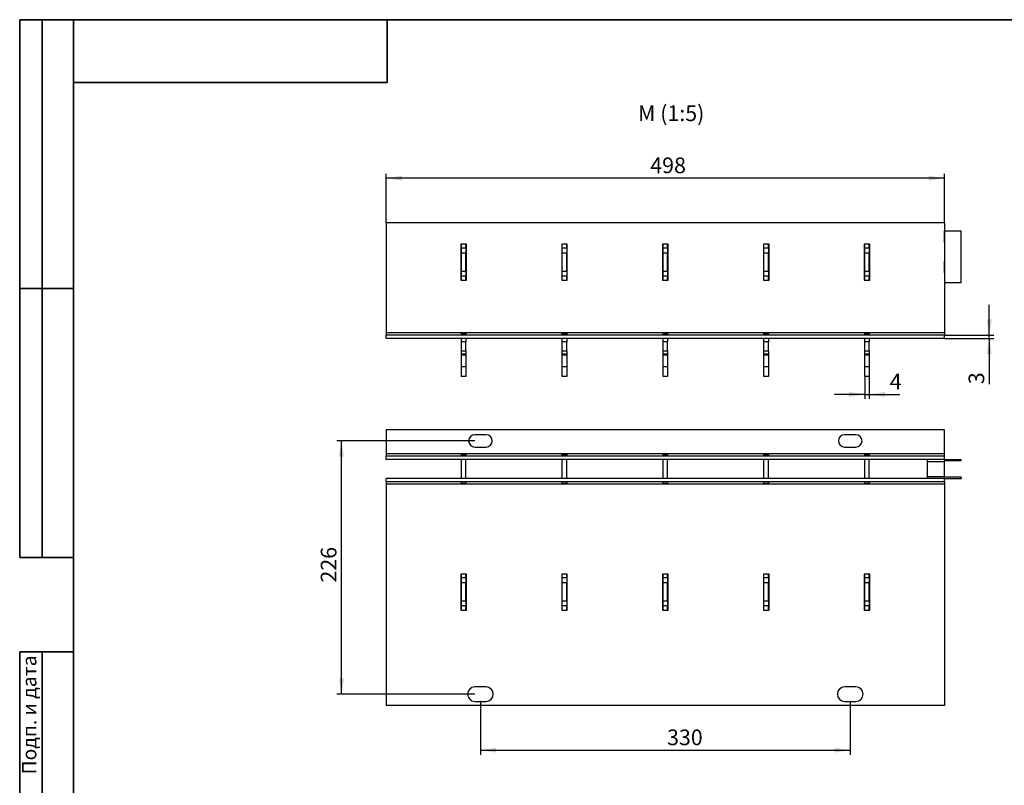
# Model space of a CAD drawing. Units: millimetres. Extents: x 16 to 917, y 2 to 582.
# Drawn here: x 16 to 455, y 240 to 582 of the extents above; entities that cross this region are included whole.
import ezdxf

# ---------------------------------------------------------------- set-up
doc = ezdxf.new("R2010")
doc.units = ezdxf.units.MM
doc.header["$LTSCALE"] = 2
doc.header["$PDSIZE"] = -1
doc.linetypes.add('SLD-Сплошная', pattern=[0])
doc.layers.add('FORMAT', color=7, linetype='SLD-Сплошная')
doc.layers.add('РАЗМЕРЫ', color=179, linetype='SLD-Сплошная')
doc.styles.add('SLDTEXTSTYLE0', font='GOST type A', dxfattribs={"bigfont": 'bigfont'})
doc.styles.add('SLDTEXTSTYLE1', font='GOST type A')
doc.styles.add('SLDTEXTSTYLE3', font='GOST type A')
doc.dimstyles.new('SLDDIMSTYLE2', dxfattribs={"dimtxt": 7, "dimasz": 7, "dimexe": 0, "dimexo": 0.0625, "dimgap": 1.75, "dimtad": 2, "dimlfac": 2, "dimrnd": 1e-09, "dimzin": 12, "dimdsep": 46, "dimtxsty": 'SLDTEXTSTYLE1', "dimsah": 1, "dimcen": 0.09, "dimadec": 0, "dimazin": 3, "dimtfac": 1, "dimtofl": 0, "dimtmove": 0, "dimatfit": 3, "dimfxl": 0, "dimfrac": 2, "dimtolj": 1, "dimtzin": 12, "dimarcsym": 0})
doc.dimstyles.new('SLDDIMSTYLE3', dxfattribs={"dimtxt": 7, "dimasz": 7, "dimexe": 0, "dimexo": 0.0625, "dimgap": 1.75, "dimtad": 2, "dimlfac": 2, "dimrnd": 1e-09, "dimzin": 12, "dimdsep": 46, "dimtxsty": 'SLDTEXTSTYLE1', "dimsah": 1, "dimcen": 0.09, "dimadec": 0, "dimazin": 3, "dimtfac": 1, "dimtmove": 0, "dimatfit": 0, "dimfxl": 0, "dimfrac": 2, "dimtolj": 1, "dimtzin": 12, "dimarcsym": 0})

# ---------------------------------------------------------------- blocks, each defined once
blk = doc.blocks.new('_D_4')
at = {"layer": 'РАЗМЕРЫ', "color": 7}
for p, q in [((179.55, 491.28), (179.55, 513.28)), ((428.55, 511.28), (179.55, 511.28)), ((428.55, 491.28), (428.55, 513.28))]:
    blk.add_line(p, q, dxfattribs=at)
for points in [[(179.55, 511.28), (186.55, 510.2), (186.55, 512.36)], [(428.55, 511.28), (421.55, 512.36), (421.55, 510.2)]]:
    blk.add_solid(points, dxfattribs=at)
at = {"layer": 'РАЗМЕРЫ', "color": 7, "insert": (297.33, 520.51), "char_height": 7, "attachment_point": 1, "style": 'SLDTEXTSTYLE3'}
blk.add_mtext('498', dxfattribs=at)
blk = doc.blocks.new('_D_5')
at = {"layer": 'РАЗМЕРЫ', "color": 7}
for p, q in [((393.05, 422.78), (393.05, 412.79)), ((395.05, 422.78), (395.05, 412.79)), ((393.05, 414.79), (379.59, 414.79)), ((393.05, 414.79), (395.05, 414.79)), ((395.05, 414.79), (408.64, 414.79))]:
    blk.add_line(p, q, dxfattribs=at)
for points in [[(393.05, 414.79), (386.05, 415.86), (386.05, 413.71)], [(395.05, 414.79), (402.05, 413.71), (402.05, 415.86)]]:
    blk.add_solid(points, dxfattribs=at)
at = {"layer": 'РАЗМЕРЫ', "color": 7, "insert": (404.16, 424.02), "char_height": 7, "attachment_point": 1, "style": 'SLDTEXTSTYLE3'}
blk.add_mtext('4', dxfattribs=at)
blk = doc.blocks.new('_D_6')
at = {"layer": 'РАЗМЕРЫ', "color": 7}
for p, q in [((448.55, 441.28), (448.55, 454.74)), ((428.55, 441.28), (450.55, 441.28)), ((428.55, 439.78), (450.55, 439.78)), ((448.55, 439.78), (448.55, 441.28)), ((448.55, 439.78), (448.55, 419.36))]:
    blk.add_line(p, q, dxfattribs=at)
for points in [[(448.55, 441.28), (449.63, 448.28), (447.47, 448.28)], [(448.55, 439.78), (447.47, 432.78), (449.63, 432.78)]]:
    blk.add_solid(points, dxfattribs=at)
at = {"layer": 'РАЗМЕРЫ', "color": 7, "insert": (439.32, 419.36), "char_height": 7, "attachment_point": 1, "rotation": 90, "style": 'SLDTEXTSTYLE3'}
blk.add_mtext('3', dxfattribs=at)
blk = doc.blocks.new('_D_7')
at = {"layer": 'РАЗМЕРЫ', "color": 7}
for p, q in [((221.55, 277.79), (221.55, 254.04)), ((386.55, 277.79), (386.55, 254.04)), ((221.55, 256.04), (386.55, 256.04))]:
    blk.add_line(p, q, dxfattribs=at)
for points in [[(221.55, 256.04), (228.55, 254.97), (228.55, 257.12)], [(386.55, 256.04), (379.55, 257.12), (379.55, 254.97)]]:
    blk.add_solid(points, dxfattribs=at)
at = {"layer": 'РАЗМЕРЫ', "color": 7, "insert": (304.82, 265.27), "char_height": 7, "attachment_point": 1, "style": 'SLDTEXTSTYLE3'}
blk.add_mtext('330', dxfattribs=at)
blk = doc.blocks.new('_D_8')
at = {"layer": 'РАЗМЕРЫ', "color": 7}
for p, q in [((219.05, 394.04), (157.55, 394.04)), ((159.55, 281.04), (159.55, 394.04)), ((219.05, 281.04), (157.55, 281.04))]:
    blk.add_line(p, q, dxfattribs=at)
for points in [[(159.55, 394.04), (158.47, 387.04), (160.63, 387.04)], [(159.55, 281.04), (160.63, 288.04), (158.47, 288.04)]]:
    blk.add_solid(points, dxfattribs=at)
at = {"layer": 'РАЗМЕРЫ', "color": 7, "insert": (150.32, 330.82), "char_height": 7, "attachment_point": 1, "rotation": 90, "style": 'SLDTEXTSTYLE3'}
blk.add_mtext('226', dxfattribs=at)

msp = doc.modelspace()

# ---------------------------------------------------------------- linework, layer by layer
at = {"color": 7, "linetype": 'SLD-Сплошная', "lineweight": 25}
for p, q in [((428.5518, 491.2808), (179.5518, 491.2808)), ((179.5518, 491.2808), (179.5518, 442.2808)), ((428.5518, 491.2808), (428.5518, 442.2808)), ((428.6018, 482.7308), (428.6018, 487.7808)), ((428.6018, 487.7808), (436.0518, 487.7808)), ((436.0518, 464.7808), (436.0518, 487.7808)), ((215.3018, 481.7808), (212.8018, 481.7808)), ((212.8018, 481.7808), (212.8018, 465.7808)), ((213.0518, 480.0308), (213.0518, 481.7808)), ((215.0518, 480.0308), (213.0518, 480.0308)), ((213.0518, 477.7808), (213.0518, 480.0308)), ((215.0518, 480.0308), (215.0518, 481.7808)), ((215.0518, 480.0308), (215.0518, 477.7808)), ((215.3018, 465.7808), (215.3018, 481.7808)), ((260.3018, 481.7808), (257.8018, 481.7808)), ((257.8018, 481.7808), (257.8018, 465.7808)), ((258.0518, 480.0308), (258.0518, 481.7808)), ((260.0518, 480.0308), (258.0518, 480.0308)), ((258.0518, 477.7808), (258.0518, 480.0308)), ((260.0518, 480.0308), (260.0518, 481.7808)), ((260.0518, 480.0308), (260.0518, 477.7808)), ((260.3018, 465.7808), (260.3018, 481.7808)), ((305.3018, 481.7808), (302.8018, 481.7808)), ((302.8018, 481.7808), (302.8018, 465.7808)), ((303.0518, 480.0308), (303.0518, 481.7808)), ((305.0518, 480.0308), (303.0518, 480.0308)), ((303.0518, 477.7808), (303.0518, 480.0308)), ((305.0518, 480.0308), (305.0518, 481.7808)), ((305.0518, 480.0308), (305.0518, 477.7808)), ((305.3018, 465.7808), (305.3018, 481.7808)), ((350.3018, 481.7808), (347.8018, 481.7808)), ((347.8018, 481.7808), (347.8018, 465.7808)), ((348.0518, 480.0308), (348.0518, 481.7808)), ((350.0518, 480.0308), (348.0518, 480.0308)), ((348.0518, 477.7808), (348.0518, 480.0308)), ((350.0518, 480.0308), (350.0518, 481.7808)), ((350.0518, 480.0308), (350.0518, 477.7808)), ((350.3018, 465.7808), (350.3018, 481.7808)), ((395.3018, 481.7808), (392.8018, 481.7808)), ((392.8018, 481.7808), (392.8018, 465.7808)), ((393.0518, 480.0308), (393.0518, 481.7808)), ((395.0518, 480.0308), (393.0518, 480.0308)), ((393.0518, 477.7808), (393.0518, 480.0308)), ((395.0518, 480.0308), (395.0518, 481.7808)), ((395.0518, 480.0308), (395.0518, 477.7808)), ((395.3018, 465.7808), (395.3018, 481.7808)), ((428.5518, 482.7308), (428.6018, 482.7308)), ((215.0518, 477.7808), (213.0518, 477.7808)), ((213.0518, 469.7808), (213.0518, 477.7808)), ((215.0518, 469.7808), (215.0518, 477.7808)), ((260.0518, 477.7808), (258.0518, 477.7808)), ((258.0518, 469.7808), (258.0518, 477.7808)), ((260.0518, 469.7808), (260.0518, 477.7808)), ((305.0518, 477.7808), (303.0518, 477.7808)), ((303.0518, 469.7808), (303.0518, 477.7808)), ((305.0518, 469.7808), (305.0518, 477.7808)), ((350.0518, 477.7808), (348.0518, 477.7808)), ((348.0518, 469.7808), (348.0518, 477.7808)), ((350.0518, 469.7808), (350.0518, 477.7808)), ((395.0518, 477.7808), (393.0518, 477.7808)), ((393.0518, 469.7808), (393.0518, 477.7808)), ((395.0518, 469.7808), (395.0518, 477.7808)), ((428.6018, 474.2808), (428.5518, 474.2808)), ((428.6018, 469.2308), (428.6018, 474.2808)), ((212.8018, 465.7808), (215.3018, 465.7808)), ((213.0518, 469.7808), (215.0518, 469.7808)), ((213.0518, 467.5308), (213.0518, 469.7808)), ((215.0518, 467.5308), (213.0518, 467.5308)), ((213.0518, 465.7808), (213.0518, 467.5308)), ((215.0518, 469.7808), (215.0518, 467.5308)), ((215.0518, 465.7808), (215.0518, 467.5308)), ((257.8018, 465.7808), (260.3018, 465.7808)), ((258.0518, 469.7808), (260.0518, 469.7808)), ((258.0518, 467.5308), (258.0518, 469.7808)), ((260.0518, 467.5308), (258.0518, 467.5308)), ((258.0518, 465.7808), (258.0518, 467.5308)), ((260.0518, 469.7808), (260.0518, 467.5308)), ((260.0518, 465.7808), (260.0518, 467.5308)), ((302.8018, 465.7808), (305.3018, 465.7808)), ((303.0518, 469.7808), (305.0518, 469.7808)), ((303.0518, 467.5308), (303.0518, 469.7808)), ((305.0518, 467.5308), (303.0518, 467.5308)), ((303.0518, 465.7808), (303.0518, 467.5308)), ((305.0518, 469.7808), (305.0518, 467.5308)), ((305.0518, 465.7808), (305.0518, 467.5308)), ((347.8018, 465.7808), (350.3018, 465.7808)), ((348.0518, 469.7808), (350.0518, 469.7808)), ((348.0518, 467.5308), (348.0518, 469.7808)), ((350.0518, 467.5308), (348.0518, 467.5308)), ((348.0518, 465.7808), (348.0518, 467.5308)), ((350.0518, 469.7808), (350.0518, 467.5308)), ((350.0518, 465.7808), (350.0518, 467.5308)), ((392.8018, 465.7808), (395.3018, 465.7808)), ((393.0518, 469.7808), (395.0518, 469.7808)), ((393.0518, 467.5308), (393.0518, 469.7808)), ((395.0518, 467.5308), (393.0518, 467.5308)), ((393.0518, 465.7808), (393.0518, 467.5308)), ((395.0518, 469.7808), (395.0518, 467.5308)), ((395.0518, 465.7808), (395.0518, 467.5308)), ((428.5518, 469.2308), (428.6018, 469.2308)), ((428.5518, 464.7808), (436.0518, 464.7808)), ((428.5518, 442.2808), (179.5518, 442.2808)), ((179.5518, 442.2808), (179.5518, 441.2808)), ((428.5518, 441.2808), (179.5518, 441.2808)), ((179.5518, 439.7808), (179.5518, 441.2808)), ((428.5518, 439.7808), (179.5518, 439.7808)), ((213.0518, 442.0308), (215.0518, 442.0308)), ((213.0518, 441.2808), (213.0518, 442.0308)), ((213.0518, 438.2808), (213.0518, 439.7808)), ((215.0518, 442.0308), (215.0518, 441.2808)), ((215.0518, 439.7808), (215.0518, 438.2808)), ((258.0518, 442.0308), (260.0518, 442.0308)), ((258.0518, 441.2808), (258.0518, 442.0308)), ((258.0518, 438.2808), (258.0518, 439.7808)), ((260.0518, 442.0308), (260.0518, 441.2808)), ((260.0518, 439.7808), (260.0518, 438.2808)), ((303.0518, 442.0308), (305.0518, 442.0308)), ((303.0518, 441.2808), (303.0518, 442.0308)), ((303.0518, 438.2808), (303.0518, 439.7808)), ((305.0518, 442.0308), (305.0518, 441.2808)), ((305.0518, 439.7808), (305.0518, 438.2808)), ((348.0518, 442.0308), (350.0518, 442.0308)), ((348.0518, 441.2808), (348.0518, 442.0308)), ((348.0518, 438.2808), (348.0518, 439.7808)), ((350.0518, 442.0308), (350.0518, 441.2808)), ((350.0518, 439.7808), (350.0518, 438.2808)), ((393.0518, 442.0308), (395.0518, 442.0308)), ((393.0518, 441.2808), (393.0518, 442.0308)), ((393.0518, 438.2808), (393.0518, 439.7808)), ((395.0518, 442.0308), (395.0518, 441.2808)), ((395.0518, 439.7808), (395.0518, 438.2808)), ((428.5518, 442.2808), (428.5518, 441.2808)), ((428.5518, 439.7808), (428.5518, 441.2808)), ((215.0518, 438.2808), (213.0518, 438.2808)), ((213.0518, 434.2808), (213.0518, 438.2808)), ((215.0518, 434.2808), (215.0518, 438.2808)), ((260.0518, 438.2808), (258.0518, 438.2808)), ((258.0518, 434.2808), (258.0518, 438.2808)), ((260.0518, 434.2808), (260.0518, 438.2808)), ((305.0518, 438.2808), (303.0518, 438.2808)), ((303.0518, 434.2808), (303.0518, 438.2808)), ((305.0518, 434.2808), (305.0518, 438.2808)), ((350.0518, 438.2808), (348.0518, 438.2808)), ((348.0518, 434.2808), (348.0518, 438.2808)), ((350.0518, 434.2808), (350.0518, 438.2808)), ((395.0518, 438.2808), (393.0518, 438.2808)), ((393.0518, 434.2808), (393.0518, 438.2808)), ((395.0518, 434.2808), (395.0518, 438.2808)), ((213.0518, 434.2808), (215.0518, 434.2808)), ((213.0518, 432.7808), (213.0518, 434.2808)), ((215.0518, 432.7808), (213.0518, 432.7808)), ((213.0518, 432.3414), (213.0518, 432.7808)), ((215.0518, 432.3414), (213.0518, 432.3414)), ((213.0518, 427.1742), (213.0518, 432.3414)), ((215.0518, 434.2808), (215.0518, 432.7808)), ((215.0518, 432.7808), (215.0518, 432.3414)), ((215.0518, 432.3414), (215.0518, 427.1742)), ((258.0518, 434.2808), (260.0518, 434.2808)), ((258.0518, 432.7808), (258.0518, 434.2808)), ((260.0518, 432.7808), (258.0518, 432.7808)), ((258.0518, 432.3414), (258.0518, 432.7808)), ((260.0518, 432.3414), (258.0518, 432.3414)), ((258.0518, 427.1742), (258.0518, 432.3414)), ((260.0518, 434.2808), (260.0518, 432.7808)), ((260.0518, 432.7808), (260.0518, 432.3414)), ((260.0518, 432.3414), (260.0518, 427.1742)), ((303.0518, 434.2808), (305.0518, 434.2808)), ((303.0518, 432.7808), (303.0518, 434.2808)), ((305.0518, 432.7808), (303.0518, 432.7808)), ((303.0518, 432.3414), (303.0518, 432.7808)), ((305.0518, 432.3414), (303.0518, 432.3414)), ((303.0518, 427.1742), (303.0518, 432.3414)), ((305.0518, 434.2808), (305.0518, 432.7808)), ((305.0518, 432.7808), (305.0518, 432.3414)), ((305.0518, 432.3414), (305.0518, 427.1742)), ((348.0518, 434.2808), (350.0518, 434.2808)), ((348.0518, 432.7808), (348.0518, 434.2808)), ((350.0518, 432.7808), (348.0518, 432.7808)), ((348.0518, 432.3414), (348.0518, 432.7808)), ((350.0518, 432.3414), (348.0518, 432.3414)), ((348.0518, 427.1742), (348.0518, 432.3414)), ((350.0518, 434.2808), (350.0518, 432.7808)), ((350.0518, 432.7808), (350.0518, 432.3414)), ((350.0518, 432.3414), (350.0518, 427.1742)), ((393.0518, 434.2808), (395.0518, 434.2808)), ((393.0518, 432.7808), (393.0518, 434.2808)), ((395.0518, 432.7808), (393.0518, 432.7808)), ((393.0518, 432.3414), (393.0518, 432.7808)), ((395.0518, 432.3414), (393.0518, 432.3414)), ((393.0518, 427.1742), (393.0518, 432.3414)), ((395.0518, 434.2808), (395.0518, 432.7808)), ((395.0518, 432.7808), (395.0518, 432.3414)), ((395.0518, 432.3414), (395.0518, 427.1742)), ((213.0518, 427.1742), (215.0518, 427.1742)), ((213.0518, 422.7808), (213.0518, 427.1742)), ((215.0518, 427.1742), (215.0518, 422.7808)), ((258.0518, 427.1742), (260.0518, 427.1742)), ((258.0518, 422.7808), (258.0518, 427.1742)), ((260.0518, 427.1742), (260.0518, 422.7808)), ((303.0518, 427.1742), (305.0518, 427.1742)), ((303.0518, 422.7808), (303.0518, 427.1742)), ((305.0518, 427.1742), (305.0518, 422.7808)), ((348.0518, 427.1742), (350.0518, 427.1742)), ((348.0518, 422.7808), (348.0518, 427.1742)), ((350.0518, 427.1742), (350.0518, 422.7808)), ((393.0518, 427.1742), (395.0518, 427.1742)), ((393.0518, 422.7808), (393.0518, 427.1742)), ((395.0518, 427.1742), (395.0518, 422.7808)), ((215.0518, 422.7808), (213.0518, 422.7808)), ((260.0518, 422.7808), (258.0518, 422.7808)), ((305.0518, 422.7808), (303.0518, 422.7808)), ((350.0518, 422.7808), (348.0518, 422.7808)), ((395.0518, 422.7808), (393.0518, 422.7808)), ((428.5518, 399.0439), (179.5518, 399.0439)), ((179.5518, 399.0439), (179.5518, 388.2939)), ((224.0518, 396.7939), (219.0518, 396.7939)), ((389.0518, 396.7939), (384.0518, 396.7939)), ((428.5518, 388.2939), (428.5518, 399.0439)), ((219.0518, 391.2939), (224.0518, 391.2939)), ((384.0518, 391.2939), (389.0518, 391.2939)), ((428.5518, 388.2939), (179.5518, 388.2939)), ((179.5518, 388.2939), (179.5518, 387.2939)), ((179.5518, 385.7939), (179.5518, 387.2939)), ((428.5518, 387.2939), (179.5518, 387.2939)), ((213.0518, 388.0439), (215.0518, 388.0439)), ((213.0518, 387.2939), (213.0518, 388.0439)), ((215.0518, 388.0439), (215.0518, 387.2939)), ((258.0518, 388.0439), (260.0518, 388.0439)), ((258.0518, 387.2939), (258.0518, 388.0439)), ((260.0518, 388.0439), (260.0518, 387.2939)), ((303.0518, 388.0439), (305.0518, 388.0439)), ((303.0518, 387.2939), (303.0518, 388.0439)), ((305.0518, 388.0439), (305.0518, 387.2939)), ((348.0518, 388.0439), (350.0518, 388.0439)), ((348.0518, 387.2939), (348.0518, 388.0439)), ((350.0518, 388.0439), (350.0518, 387.2939)), ((393.0518, 388.0439), (395.0518, 388.0439)), ((393.0518, 387.2939), (393.0518, 388.0439)), ((395.0518, 388.0439), (395.0518, 387.2939)), ((428.5518, 387.2939), (428.5518, 388.2939)), ((428.5518, 385.7939), (428.5518, 387.2939)), ((428.5518, 385.7939), (179.5518, 385.7939)), ((213.0518, 377.2939), (213.0518, 385.7939)), ((215.0518, 377.2939), (215.0518, 385.7939)), ((258.0518, 377.2939), (258.0518, 385.7939)), ((260.0518, 377.2939), (260.0518, 385.7939)), ((303.0518, 377.2939), (303.0518, 385.7939)), ((305.0518, 377.2939), (305.0518, 385.7939)), ((348.0518, 377.2939), (348.0518, 385.7939)), ((350.0518, 377.2939), (350.0518, 385.7939)), ((393.0518, 377.2939), (393.0518, 385.7939)), ((395.0518, 377.2939), (395.0518, 385.7939)), ((421.0518, 384.8939), (421.0518, 385.7939)), ((421.0518, 378.1939), (421.0518, 384.8939)), ((421.0518, 384.8939), (428.5518, 384.8939)), ((428.5518, 384.8939), (428.5518, 385.7939)), ((428.5518, 385.7939), (428.6018, 385.7939)), ((428.6018, 385.2939), (428.5518, 385.2939)), ((428.5518, 378.1939), (428.5518, 384.8939)), ((428.6018, 385.2939), (428.6018, 385.7939)), ((428.6018, 385.7939), (436.0518, 385.7939)), ((428.6018, 385.2939), (436.0518, 385.2939)), ((436.0518, 385.2939), (436.0518, 385.7939)), ((421.0518, 378.1939), (428.5518, 378.1939)), ((421.0518, 377.2939), (421.0518, 378.1939)), ((428.5518, 377.2939), (428.5518, 378.1939)), ((428.5518, 377.7939), (428.6018, 377.7939)), ((428.6018, 377.2939), (428.6018, 377.7939)), ((436.0518, 377.7939), (428.6018, 377.7939)), ((436.0518, 377.7939), (436.0518, 377.2939)), ((428.5518, 377.2939), (179.5518, 377.2939)), ((179.5518, 375.7939), (179.5518, 377.2939)), ((428.5518, 375.7939), (179.5518, 375.7939)), ((179.5518, 375.7939), (179.5518, 374.7939)), ((428.5518, 374.7939), (179.5518, 374.7939)), ((179.5518, 374.7939), (179.5518, 276.0439)), ((213.0518, 375.0439), (213.0518, 375.7939)), ((215.0518, 375.0439), (213.0518, 375.0439)), ((215.0518, 375.7939), (215.0518, 375.0439)), ((258.0518, 375.0439), (258.0518, 375.7939)), ((260.0518, 375.0439), (258.0518, 375.0439)), ((260.0518, 375.7939), (260.0518, 375.0439)), ((303.0518, 375.0439), (303.0518, 375.7939)), ((305.0518, 375.0439), (303.0518, 375.0439)), ((305.0518, 375.7939), (305.0518, 375.0439)), ((348.0518, 375.0439), (348.0518, 375.7939)), ((350.0518, 375.0439), (348.0518, 375.0439)), ((350.0518, 375.7939), (350.0518, 375.0439)), ((393.0518, 375.0439), (393.0518, 375.7939)), ((395.0518, 375.0439), (393.0518, 375.0439)), ((395.0518, 375.7939), (395.0518, 375.0439)), ((428.5518, 375.7939), (428.5518, 377.2939)), ((428.5518, 377.2939), (428.6018, 377.2939)), ((428.5518, 375.7939), (428.5518, 374.7939)), ((428.5518, 374.7939), (428.5518, 276.0439)), ((428.6018, 377.2939), (436.0518, 377.2939)), ((215.3018, 334.5439), (212.8018, 334.5439)), ((212.8018, 334.5439), (212.8018, 318.5439)), ((213.0518, 332.9189), (213.0518, 334.5439)), ((215.0518, 332.9189), (215.0518, 334.5439)), ((215.3018, 318.5439), (215.3018, 334.5439)), ((260.3018, 334.5439), (257.8018, 334.5439)), ((257.8018, 334.5439), (257.8018, 318.5439)), ((258.0518, 332.9189), (258.0518, 334.5439)), ((260.0518, 332.9189), (260.0518, 334.5439)), ((260.3018, 318.5439), (260.3018, 334.5439)), ((305.3018, 334.5439), (302.8018, 334.5439)), ((302.8018, 334.5439), (302.8018, 318.5439)), ((303.0518, 332.9189), (303.0518, 334.5439)), ((305.0518, 332.9189), (305.0518, 334.5439)), ((305.3018, 318.5439), (305.3018, 334.5439)), ((350.3018, 334.5439), (347.8018, 334.5439)), ((347.8018, 334.5439), (347.8018, 318.5439)), ((348.0518, 332.9189), (348.0518, 334.5439)), ((350.0518, 332.9189), (350.0518, 334.5439)), ((350.3018, 318.5439), (350.3018, 334.5439)), ((395.3018, 334.5439), (392.8018, 334.5439)), ((392.8018, 334.5439), (392.8018, 318.5439)), ((393.0518, 332.9189), (393.0518, 334.5439)), ((395.0518, 332.9189), (395.0518, 334.5439)), ((395.3018, 318.5439), (395.3018, 334.5439)), ((215.0518, 332.9189), (213.0518, 332.9189)), ((213.0518, 330.6689), (213.0518, 332.9189)), ((215.0518, 330.6689), (213.0518, 330.6689)), ((213.0518, 322.6689), (213.0518, 330.6689)), ((215.0518, 332.9189), (215.0518, 330.6689)), ((215.0518, 322.6689), (215.0518, 330.6689)), ((260.0518, 332.9189), (258.0518, 332.9189)), ((258.0518, 330.6689), (258.0518, 332.9189)), ((260.0518, 330.6689), (258.0518, 330.6689)), ((258.0518, 322.6689), (258.0518, 330.6689)), ((260.0518, 332.9189), (260.0518, 330.6689)), ((260.0518, 322.6689), (260.0518, 330.6689)), ((305.0518, 332.9189), (303.0518, 332.9189)), ((303.0518, 330.6689), (303.0518, 332.9189)), ((305.0518, 330.6689), (303.0518, 330.6689)), ((303.0518, 322.6689), (303.0518, 330.6689)), ((305.0518, 332.9189), (305.0518, 330.6689)), ((305.0518, 322.6689), (305.0518, 330.6689)), ((350.0518, 332.9189), (348.0518, 332.9189)), ((348.0518, 330.6689), (348.0518, 332.9189)), ((350.0518, 330.6689), (348.0518, 330.6689)), ((348.0518, 322.6689), (348.0518, 330.6689)), ((350.0518, 332.9189), (350.0518, 330.6689)), ((350.0518, 322.6689), (350.0518, 330.6689)), ((395.0518, 332.9189), (393.0518, 332.9189)), ((393.0518, 330.6689), (393.0518, 332.9189)), ((395.0518, 330.6689), (393.0518, 330.6689)), ((393.0518, 322.6689), (393.0518, 330.6689)), ((395.0518, 332.9189), (395.0518, 330.6689)), ((395.0518, 322.6689), (395.0518, 330.6689)), ((213.0518, 322.6689), (215.0518, 322.6689)), ((213.0518, 320.4189), (213.0518, 322.6689)), ((215.0518, 322.6689), (215.0518, 320.4189)), ((258.0518, 322.6689), (260.0518, 322.6689)), ((258.0518, 320.4189), (258.0518, 322.6689)), ((260.0518, 322.6689), (260.0518, 320.4189)), ((303.0518, 322.6689), (305.0518, 322.6689)), ((303.0518, 320.4189), (303.0518, 322.6689)), ((305.0518, 322.6689), (305.0518, 320.4189)), ((348.0518, 322.6689), (350.0518, 322.6689)), ((348.0518, 320.4189), (348.0518, 322.6689)), ((350.0518, 322.6689), (350.0518, 320.4189)), ((393.0518, 322.6689), (395.0518, 322.6689)), ((393.0518, 320.4189), (393.0518, 322.6689)), ((395.0518, 322.6689), (395.0518, 320.4189)), ((212.8018, 318.5439), (215.3018, 318.5439)), ((215.0518, 320.4189), (213.0518, 320.4189)), ((213.0518, 318.5439), (213.0518, 320.4189)), ((215.0518, 318.5439), (215.0518, 320.4189)), ((257.8018, 318.5439), (260.3018, 318.5439)), ((260.0518, 320.4189), (258.0518, 320.4189)), ((258.0518, 318.5439), (258.0518, 320.4189)), ((260.0518, 318.5439), (260.0518, 320.4189)), ((302.8018, 318.5439), (305.3018, 318.5439)), ((305.0518, 320.4189), (303.0518, 320.4189)), ((303.0518, 318.5439), (303.0518, 320.4189)), ((305.0518, 318.5439), (305.0518, 320.4189)), ((347.8018, 318.5439), (350.3018, 318.5439)), ((350.0518, 320.4189), (348.0518, 320.4189)), ((348.0518, 318.5439), (348.0518, 320.4189)), ((350.0518, 318.5439), (350.0518, 320.4189)), ((392.8018, 318.5439), (395.3018, 318.5439)), ((395.0518, 320.4189), (393.0518, 320.4189)), ((393.0518, 318.5439), (393.0518, 320.4189)), ((395.0518, 318.5439), (395.0518, 320.4189)), ((224.0518, 284.2939), (219.0518, 284.2939)), ((389.0518, 284.2939), (384.0518, 284.2939)), ((219.0518, 277.7939), (224.0518, 277.7939)), ((384.0518, 277.7939), (389.0518, 277.7939)), ((428.5518, 276.0439), (179.5518, 276.0439))]:
    msp.add_line(p, q, dxfattribs=at)
for centre, radius, start, end in [((219.0518, 394.0439), 2.75, 90, 270), ((224.0518, 394.0439), 2.75, 270, 90), ((384.0518, 394.0439), 2.75, 90, 270), ((389.0518, 394.0439), 2.75, 270, 90), ((219.0518, 281.0439), 3.25, 90, 270), ((224.0518, 281.0439), 3.25, 270, 90), ((384.0518, 281.0439), 3.25, 90, 270), ((389.0518, 281.0439), 3.25, 270, 90)]:
    msp.add_arc(centre, radius, start, end, dxfattribs=at)
at = {"layer": 'FORMAT', "color": 7, "lineweight": 35}
for p, q in [((40, 582), (16, 582)), ((16, 582), (16, 342)), ((26, 342), (26, 582)), ((40, 582), (830, 582)), ((40, 582), (40, 10)), ((180, 582), (180, 554)), ((180, 554), (40, 554)), ((40, 462), (16, 462)), ((16, 342), (40, 342)), ((16, 10), (16, 300)), ((16, 300), (40, 300)), ((26, 10), (26, 300))]:
    msp.add_line(p, q, dxfattribs=at)
at = {"layer": 'РАЗМЕРЫ', "color": 7, "lineweight": 18}
for p in [(221.5518, 277.7939), (386.5518, 277.7939)]:
    msp.add_point(p, dxfattribs=at)

# ---------------------------------------------------------------- texts
at = {"layer": 'FORMAT', "color": 7, "insert": (17.094, 245.2242), "char_height": 6.35, "attachment_point": 1, "rotation": 90, "style": 'SLDTEXTSTYLE0'}
msp.add_mtext('Подп. и дата', dxfattribs=at)
at = {"layer": 'РАЗМЕРЫ', "color": 7, "insert": (291.8541, 543.7439), "char_height": 7, "attachment_point": 1, "style": 'SLDTEXTSTYLE0'}
msp.add_mtext('М (1:5)', dxfattribs=at)

# ---------------------------------------------------------------- dimensions: what is measured, and where the dimension line sits
at = {"layer": 'РАЗМЕРЫ', "color": 7}
for base, p1, p2, dimstyle, picture, middle in [((179.5518, 511.2808), (428.5518, 491.2808), (179.5518, 491.2808), 'SLDDIMSTYLE2', '_D_4', (304.0518, 511.2808)), ((395.0518, 414.7876), (393.0518, 422.7808), (395.0518, 422.7808), 'SLDDIMSTYLE3', '_D_5', (406.4015, 414.7876))]:
    dim = msp.add_linear_dim(base=base, p1=p1, p2=p2, dimstyle=dimstyle, dxfattribs=at)
    dim.commit()
    dim.dimension.update_dxf_attribs({"geometry": picture, "text_midpoint": middle, "dimtype": 160})
for base, p1, p2, angle, dimstyle, picture, middle in [((448.5518, 441.2808), (428.5518, 439.7808), (428.5518, 441.2808), 90, 'SLDDIMSTYLE3', '_D_6', (448.5518, 421.3463)), ((159.5518, 394.0439), (219.0518, 281.0439), (219.0518, 394.0439), 90, 'SLDDIMSTYLE2', '_D_8', (159.5518, 337.5439)), ((386.5518, 256.0439), (221.5518, 277.7939), (386.5518, 277.7939), 0, 'SLDDIMSTYLE2', '_D_7', (311.0337, 256.0439))]:
    dim = msp.add_linear_dim(base=base, p1=p1, p2=p2, angle=angle, dimstyle=dimstyle, dxfattribs=at)
    dim.commit()
    dim.dimension.update_dxf_attribs({"geometry": picture, "text_midpoint": middle, "dimtype": 160})

doc.saveas('drawing.dxf')
